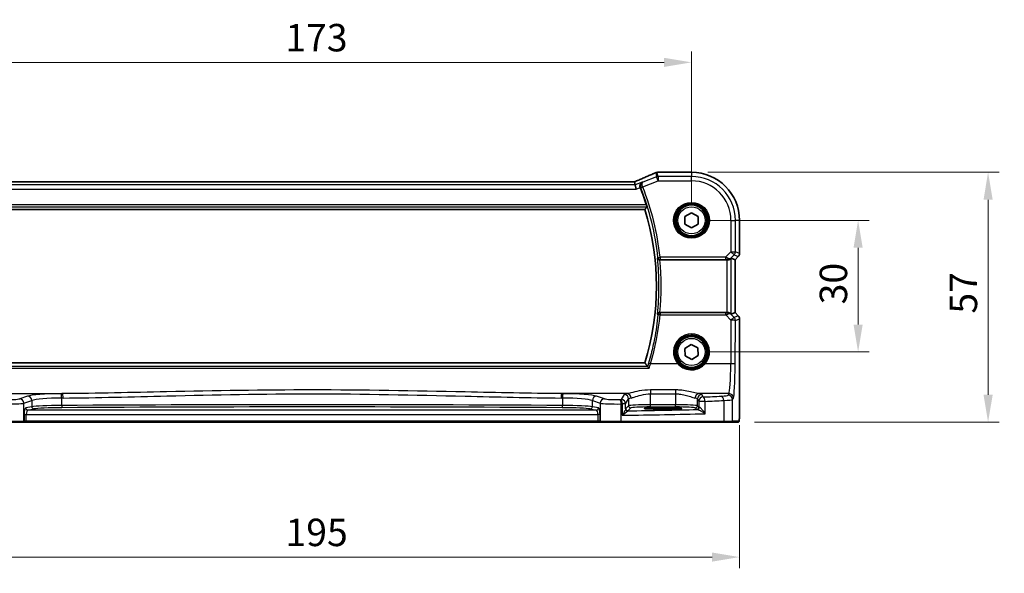
# Model space of a CAD drawing. Units: millimetres. Extents: x 0 to 4732, y 0 to 843.
# Drawn here: x 1413 to 1638, y 267 to 393 of the extents above; entities that cross this region are included whole.
import ezdxf

# ---------------------------------------------------------------- set-up
doc = ezdxf.new("R2010")
doc.units = ezdxf.units.MM
for name, color, linetype, lineweight in [('Dimension (ISO)', 7, 'Continuous', 18), ('Visible (ISO)', 7, 'Continuous', 35), ('Visible Narrow (ISO)', 7, 'Continuous', 25)]:
    doc.layers.add(name, color=color, linetype=linetype, lineweight=lineweight)
doc.styles.add('Note Text (TK)', font='txt')
doc.dimstyles.new('Default - Method 1b (TK)', dxfattribs={"dimscale": 2.5, "dimtxt": 2.5, "dimasz": 2.5, "dimexe": 1, "dimexo": 1.5, "dimgap": 1, "dimtad": 1, "dimtoh": 1, "dimrnd": 1e-08, "dimdsep": 46, "dimtxsty": 'Note Text (TK)', "dimcen": 0.09, "dimdle": 5, "dimclrd": 100, "dimclre": 100, "dimclrt": 7, "dimadec": 1, "dimazin": 1, "dimtfac": 1, "dimtmove": 0, "dimatfit": 3, "dimfxl": 1, "dimtolj": 1, "dimlwd": -1, "dimlwe": -1, "dimarcsym": 0})

# ---------------------------------------------------------------- blocks, each defined once
blk = doc.blocks.new('*D24')
at = {"layer": 'Defpoints', "color": 0}
for p in [(1566.56, 347.1), (1604.55, 347.1), (1566.56, 317.1)]:
    blk.add_point(p, dxfattribs=at)
at = {"layer": 'Dimension (ISO)', "color": 100}
for p, q in [((1570.31, 347.1), (1607.05, 347.1)), ((1604.55, 323.35), (1604.55, 340.85)), ((1570.31, 317.1), (1607.05, 317.1))]:
    blk.add_line(p, q, dxfattribs=at)
for points in [[(1603.51, 340.85), (1605.59, 340.85), (1604.55, 347.1)], [(1603.51, 323.35), (1605.59, 323.35), (1604.55, 317.1)]]:
    blk.add_solid(points, dxfattribs=at)
at = {"layer": 'Dimension (ISO)', "color": 7, "insert": (1598.92, 327.95), "char_height": 6.25, "attachment_point": 4, "rotation": 90, "style": 'Note Text (TK)'}
blk.add_mtext('\\A1;30', dxfattribs=at)
blk = doc.blocks.new('*D25')
at = {"layer": 'Defpoints', "color": 0}
for p in [(1566.56, 358.05), (1634.18, 358.05), (1577.18, 301.1)]:
    blk.add_point(p, dxfattribs=at)
at = {"layer": 'Dimension (ISO)', "color": 100}
for p, q in [((1570.31, 358.05), (1636.68, 358.05)), ((1634.18, 307.35), (1634.18, 351.8)), ((1580.93, 301.1), (1636.68, 301.1))]:
    blk.add_line(p, q, dxfattribs=at)
for points in [[(1633.14, 351.8), (1635.23, 351.8), (1634.18, 358.05)], [(1633.14, 307.35), (1635.23, 307.35), (1634.18, 301.1)]]:
    blk.add_solid(points, dxfattribs=at)
at = {"layer": 'Dimension (ISO)', "color": 7, "insert": (1628.56, 323.93), "char_height": 6.25, "attachment_point": 4, "rotation": 90, "style": 'Note Text (TK)'}
blk.add_mtext('\\A1; 57', dxfattribs=at)
blk = doc.blocks.new('*D26')
at = {"layer": 'Defpoints', "color": 0}
for p in [(1566.56, 383.1), (1393.56, 347.1), (1566.56, 347.1)]:
    blk.add_point(p, dxfattribs=at)
at = {"layer": 'Dimension (ISO)', "color": 100}
for p, q in [((1393.56, 350.85), (1393.56, 385.6)), ((1566.56, 350.85), (1566.56, 385.6)), ((1399.81, 383.1), (1560.31, 383.1))]:
    blk.add_line(p, q, dxfattribs=at)
for points in [[(1399.81, 384.14), (1399.81, 382.06), (1393.56, 383.1)], [(1560.31, 384.14), (1560.31, 382.06), (1566.56, 383.1)]]:
    blk.add_solid(points, dxfattribs=at)
at = {"layer": 'Dimension (ISO)', "color": 7, "insert": (1473.96, 388.73), "char_height": 6.25, "attachment_point": 4, "style": 'Note Text (TK)'}
blk.add_mtext('\\A1;173', dxfattribs=at)
blk = doc.blocks.new('*D27')
at = {"layer": 'Defpoints', "color": 0}
for p in [(1382.62, 304.18), (1577.51, 304.18), (1382.62, 270.36)]:
    blk.add_point(p, dxfattribs=at)
at = {"layer": 'Dimension (ISO)', "color": 100}
for p, q in [((1382.62, 300.43), (1382.62, 267.86)), ((1577.51, 300.43), (1577.51, 267.86)), ((1571.26, 270.36), (1388.87, 270.36))]:
    blk.add_line(p, q, dxfattribs=at)
for points in [[(1388.87, 271.4), (1388.87, 269.31), (1382.62, 270.36)], [(1571.26, 271.4), (1571.26, 269.31), (1577.51, 270.36)]]:
    blk.add_solid(points, dxfattribs=at)
at = {"layer": 'Dimension (ISO)', "color": 7, "insert": (1472.09, 275.98), "char_height": 6.25, "attachment_point": 4, "style": 'Note Text (TK)'}
blk.add_mtext('\\A1; 195', dxfattribs=at)

msp = doc.modelspace()

# ---------------------------------------------------------------- linework, layer by layer
at = {"layer": 'Visible (ISO)'}
for p, q in [((1566.5644, 358.047), (1558.9182, 358.047)), ((1553.3906, 355.8898), (1406.7382, 355.8898)), ((1553.7416, 355.1809), (1553.6052, 355.889)), ((1553.7416, 355.1809), (1553.9339, 354.1823)), ((1404.1687, 349.6008), (1555.9602, 349.6008)), ((1565.0633, 347.965), (1566.5623, 348.8329)), ((1565.0655, 346.2329), (1565.0633, 347.965)), ((1566.5623, 348.8329), (1568.0633, 347.9687)), ((1568.0633, 347.9687), (1568.0655, 346.2367)), ((1566.5666, 345.3688), (1565.0655, 346.2329)), ((1568.0655, 346.2367), (1566.5666, 345.3688)), ((1577.5106, 339.5373), (1577.5106, 347.1008)), ((1559.34, 338.1008), (1574.6459, 338.1008)), ((1575.6445, 338.4818), (1576.5093, 338.1237)), ((1576.5106, 338.1231), (1576.5093, 338.1237)), ((1577.2178, 338.8302), (1576.5106, 338.1231)), ((1576.5106, 338.1231), (1576.5106, 326.0785)), ((1574.6459, 326.1008), (1559.34, 326.1008)), ((1575.6445, 325.7198), (1576.5093, 326.078)), ((1576.5106, 326.0785), (1576.5093, 326.078)), ((1576.5106, 326.0785), (1577.2178, 325.3714)), ((1577.5106, 324.6643), (1577.5106, 304.1759)), ((1565.0363, 317.9163), (1566.5066, 318.8319)), ((1566.5066, 318.8319), (1568.0347, 318.0165)), ((1565.0942, 316.1852), (1565.0363, 317.9163)), ((1568.0347, 318.0165), (1568.0925, 316.2854)), ((1555.9602, 314.6008), (1404.1687, 314.6008)), ((1566.6223, 315.3697), (1565.0942, 316.1852)), ((1568.0925, 316.2854), (1566.6223, 315.3697)), ((1561.0644, 304.4177), (1559.0644, 304.4177)), ((1559.0644, 304.0758), (1561.0644, 304.0758)), ((1414.1773, 301.1008), (1409.6554, 301.1008)), ((1414.1773, 301.1008), (1414.2219, 301.1008)), ((1414.2219, 301.1008), (1414.8981, 301.1008)), ((1414.8981, 301.1008), (1545.2308, 301.1008)), ((1545.2308, 301.1008), (1545.9069, 301.1008)), ((1545.9069, 301.1008), (1545.9515, 301.1008)), ((1550.4734, 301.1008), (1545.9515, 301.1008)), ((1573.8012, 301.1008), (1550.4734, 301.1008)), ((1575.6993, 301.1008), (1573.8012, 301.1008)), ((1575.6993, 301.1008), (1577.1835, 301.1008))]:
    msp.add_line(p, q, dxfattribs=at)
for centre in [(1566.5644, 347.1008), (1566.5644, 317.1008)]:
    msp.add_circle(centre, 3.5, dxfattribs=at)
for centre, radius, start, end in [((1558.7686, 357.0409), 1, 92.340779, 113.942462), ((1558.9182, 357.047), 1, 90, 92.384809), ((1566.5644, 347.1008), 10.9462, 0, 90), ((1498.4644, 332.1008), 60.7124, 17.810987, 21.665354), ((1498.4644, 332.1008), 60.1, 343.071304, 16.928696), ((1576.5106, 339.5373), 1, 315, 0), ((1576.5106, 324.6643), 1, 0, 45)]:
    msp.add_arc(centre, radius, start, end, dxfattribs=at)
for centre, major_axis, ratio, start_param, end_param in [((1545.8898, 358.8834), (20.7906, 0.005), 0.0517631, 5.37791988, 5.38705445), ((1553.3906, 355.9863), (-1.8937, 0), 0.0509493, 1.57079172, 1.68222644), ((1552.9868, 355.7613), (-2.0268, -0.8111), 0.05048802, 1.85490618, 1.95978495), ((1574.6459, 338.0133), (1, 0), 0.08748866, 1.4366482, 1.57079633), ((1574.6459, 337.4793), (0.9993, 1.0021), 0.03700701, 0.01526811, 0.54654149), ((1574.6459, 326.1883), (-1, 0), 0.08748866, 1.57079633, 1.70494446), ((1574.6459, 326.7223), (0.9993, -1.0021), 0.03700701, 5.73664382, 6.2679172), ((1559.0644, 304.2468), (3.2624, 0), 0.05240787, 1.57079633, 4.71238898), ((1561.0644, 304.2468), (-3.2624, 0), 0.05240787, 1.57079633, 4.71238898)]:
    msp.add_ellipse(centre, major_axis=major_axis, ratio=ratio, start_param=start_param, end_param=end_param, dxfattribs=at)
for points, knots in [([(1558.3627, 357.9548), (1558.083, 357.8306), (1557.7976, 357.7045), (1557.2164, 357.449), (1556.9205, 357.3196), (1556.3191, 357.0577), (1556.0136, 356.9253), (1555.3935, 356.6577), (1555.0791, 356.5226), (1554.4421, 356.25), (1554.1195, 356.1126), (1553.7934, 355.9742)], [1.048568826, 1.048568826, 1.048568826, 1.048568826, 1.099465126, 1.099465126, 1.150361426, 1.150361426, 1.201257727, 1.201257727, 1.252154027, 1.252154027, 1.303050328, 1.303050328, 1.303050328, 1.303050328]), ([(1554.8721, 354.5576), (1554.84, 354.6504), (1554.821, 354.7457), (1554.8063, 354.9499), (1554.8151, 355.0553), (1554.8642, 355.2813), (1554.9136, 355.3954), (1555.0237, 355.5665), (1555.0796, 355.6312), (1555.2041, 355.7421), (1555.2736, 355.7881), (1555.3485, 355.8235), (1555.3497, 355.8241), (1555.351, 355.8247)], [0, 0, 0, 0, 0.029467908, 0.029467908, 0.063769036, 0.063769036, 0.109009469, 0.109009469, 0.143705347, 0.143705347, 0.179524904, 0.179524904, 0.180125522, 0.180125522, 0.180125522, 0.180125522]), ([(1556.2669, 350.6714), (1556.2855, 350.6135), (1556.3043, 350.5518), (1556.3383, 350.4317), (1556.3532, 350.3738), (1556.3741, 350.2821), (1556.3816, 350.2421), (1556.387, 350.192), (1556.3862, 350.1782), (1556.3828, 350.1733)], [0.23418427, 0.23418427, 0.23418427, 0.23418427, 0.2522517329, 0.2522517329, 0.2717188647, 0.2717188647, 0.2906662618, 0.2906662618, 0.3065736954, 0.3065736954, 0.3065736954, 0.3065736954]), ([(1558.7978, 338.5064), (1558.798, 338.5054), (1558.7982, 338.5045), (1558.8093, 338.4515), (1558.8301, 338.4001), (1558.8894, 338.3063), (1558.9273, 338.263), (1559.0171, 338.1908), (1559.0677, 338.1607), (1559.1708, 338.1211), (1559.2201, 338.1089), (1559.2909, 338.1017), (1559.3099, 338.1008), (1559.329, 338.1008)], [-0.0872490092, -0.0872490092, -0.0872490092, -0.0872490092, -0.0868232905, -0.0868232905, -0.0635791155, -0.0635791155, -0.0415361557, -0.0415361557, -0.021512678, -0.021512678, -0.0057409825, -0.0057409825, 0, 0, 0, 0]), ([(1574.7797, 338.1), (1574.8228, 338.0995), (1574.8651, 338.1016), (1575.0139, 338.1172), (1575.1212, 338.1459), (1575.3077, 338.2264), (1575.387, 338.2777), (1575.4589, 338.336), (1575.4698, 338.3453), (1575.4804, 338.3546)], [0.7831655842, 0.7831655842, 0.7831655842, 0.7831655842, 0.7957694984, 0.7957694984, 0.8296099292, 0.8296099292, 0.86345036, 0.86345036, 0.8696971895, 0.8696971895, 0.8696971895, 0.8696971895]), ([(1559.329, 326.1008), (1559.2793, 326.1009), (1559.2306, 326.0943), (1559.1291, 326.0675), (1559.0787, 326.0454), (1558.9749, 325.9825), (1558.9263, 325.938), (1558.8427, 325.8308), (1558.8124, 325.7649), (1558.7982, 325.6971), (1558.798, 325.6962), (1558.7978, 325.6952)], [-0.0876618833, -0.0876618833, -0.0876618833, -0.0876618833, -0.072576148, -0.072576148, -0.0544431089, -0.0544431089, -0.0300891254, -0.0300891254, 0, 0, 0.0004293568, 0.0004293568, 0.0004293568, 0.0004293568]), ([(1574.7797, 326.1016), (1574.8083, 326.1019), (1574.8369, 326.1011), (1574.9759, 326.0919), (1575.0815, 326.0667), (1575.2833, 325.9908), (1575.3942, 325.9208), (1575.4712, 325.855), (1575.4758, 325.851), (1575.4804, 325.847)], [0.4777993075, 0.4777993075, 0.4777993075, 0.4777993075, 0.486046823, 0.486046823, 0.5183987583, 0.5183987583, 0.5606673221, 0.5606673221, 0.5633906667, 0.5633906667, 0.5633906667, 0.5633906667]), ([(1556.92, 313.4058), (1556.9192, 313.4067), (1556.9184, 313.4077), (1556.8711, 313.4679), (1556.8243, 313.5248), (1556.7374, 313.626), (1556.6968, 313.671), (1556.6311, 313.7384), (1556.6048, 313.763), (1556.5754, 313.7852), (1556.5675, 313.7902), (1556.5613, 313.7927)], [-0.0003855036, -0.0003855036, -0.0003855036, -0.0003855036, 0, 0, 0.0229700669, 0.0229700669, 0.0451008759, 0.0451008759, 0.0639957394, 0.0639957394, 0.0729291534, 0.0729291534, 0.0729291534, 0.0729291534]), ([(1577.5106, 304.1759), (1577.5106, 303.7409), (1577.5092, 303.2973), (1577.4985, 302.6305), (1577.4928, 302.3882), (1577.48, 302.0236), (1577.474, 301.8848), (1577.4603, 301.6416), (1577.4525, 301.5365), (1577.435, 301.3708), (1577.4264, 301.3118), (1577.4026, 301.2398), (1577.3924, 301.2166), (1577.3613, 301.1774), (1577.3484, 301.1635), (1577.3197, 301.1405), (1577.3083, 301.1324), (1577.2874, 301.1213), (1577.2798, 301.1178), (1577.2675, 301.1132), (1577.2633, 301.1118), (1577.2549, 301.1093), (1577.2507, 301.1082), (1577.2436, 301.1066), (1577.2407, 301.106), (1577.2229, 301.1026), (1577.2061, 301.1008), (1577.1898, 301.1008)], [0, 0, 0, 0, 0.13050405, 0.13050405, 0.207660035, 0.207660035, 0.259901362, 0.259901362, 0.312316257, 0.312316257, 0.364623156, 0.364623156, 0.390623522, 0.390623522, 0.403660071, 0.403660071, 0.41021753, 0.41021753, 0.413472392, 0.413472392, 0.41509535, 0.41509535, 0.416723133, 0.416723133, 0.418371256, 0.418371256, 0.430933542, 0.430933542, 0.430933542, 0.430933542])]:
    msp.add_open_spline(points, degree=3, knots=knots, dxfattribs=at)
for points, degree in [([(1553.6052, 355.889), (1553.605, 355.89), (1553.6037, 355.8904), (1553.6012, 355.8904)], 3), ([(1554.8721, 354.5576), (1554.877, 354.5433), (1554.8823, 354.529), (1554.8879, 354.5149)], 3), ([(1555.9602, 349.6008), (1556.1715, 349.886), (1556.3828, 350.1733)], 2), ([(1559.34, 338.1008), (1559.3364, 338.1008), (1559.3327, 338.1008), (1559.329, 338.1008)], 3), ([(1559.329, 326.1008), (1559.3327, 326.1008), (1559.3364, 326.1008), (1559.34, 326.1008)], 3), ([(1556.5512, 313.799), (1556.2557, 314.202), (1555.9602, 314.6008)], 2), ([(1556.5512, 313.799), (1556.5528, 313.7969), (1556.5561, 313.7947), (1556.5613, 313.7927)], 3), ([(1577.1835, 301.1008), (1577.1845, 301.1008), (1577.1854, 301.1008), (1577.186, 301.1008)], 3)]:
    msp.add_open_spline(points, degree=degree, dxfattribs=at)
at = {"layer": 'Visible Narrow (ISO)'}
for p, q in [((1558.5782, 357.0309), (1555.5019, 355.8004)), ((1558.3977, 357.9681), (1558.5782, 357.0309)), ((1558.949, 356.1037), (1558.5782, 357.0309)), ((1558.949, 357.1023), (1558.7686, 358.0395)), ((1558.9182, 358.0457), (1558.9182, 358.047)), ((1558.9182, 358.0457), (1566.5644, 358.0457)), ((1558.949, 357.1023), (1558.949, 356.1037)), ((1566.5644, 357.1023), (1558.949, 357.1023)), ((1566.5644, 358.047), (1566.5644, 358.0457)), ((1566.5644, 358.0457), (1566.5644, 357.1023)), ((1566.5644, 356.1037), (1566.5644, 357.1023)), ((1553.7416, 355.1809), (1406.3873, 355.1809)), ((1406.7382, 355.8884), (1553.3906, 355.8884)), ((1553.3906, 355.8884), (1553.3906, 355.8898)), ((1555.351, 355.8247), (1553.7416, 355.1809)), ((1555.4478, 354.7032), (1554.9771, 354.5406)), ((1555.4556, 354.6823), (1554.9925, 354.4988)), ((1555.4478, 354.7032), (1558.949, 356.1037)), ((1558.949, 356.1037), (1566.5644, 356.1037)), ((1406.195, 354.1823), (1553.9339, 354.1823)), ((1553.9339, 354.1823), (1554.8721, 354.5576)), ((1556.2669, 350.6714), (1403.8619, 350.6714)), ((1403.7461, 350.1733), (1556.3828, 350.1733)), ((1575.5673, 347.1008), (1575.5673, 339.9281)), ((1575.5673, 347.1008), (1576.5659, 347.1008)), ((1576.5659, 339.9281), (1576.5659, 347.1008)), ((1577.5093, 347.1008), (1576.5659, 347.1008)), ((1577.5106, 347.1008), (1577.5093, 347.1008)), ((1577.5093, 347.1008), (1577.5093, 339.5373)), ((1575.5673, 339.9281), (1574.3295, 338.6902)), ((1575.4938, 338.4422), (1576.2734, 339.2219)), ((1576.2734, 339.2219), (1575.5673, 339.9281)), ((1575.5673, 339.9281), (1576.5659, 339.9281)), ((1576.2734, 339.2219), (1577.2168, 338.8312)), ((1577.5093, 339.5373), (1576.5659, 339.9281)), ((1577.5106, 339.5373), (1577.5093, 339.5373)), ((1558.9159, 338.6367), (1559.4111, 338.6902)), ((1574.3295, 338.6902), (1559.4111, 338.6902)), ((1559.4111, 338.6902), (1559.4111, 338.1921)), ((1559.4111, 338.1921), (1574.3295, 338.1921)), ((1574.3295, 338.6902), (1574.3295, 338.1921)), ((1574.6459, 338.1008), (1574.6459, 326.1008)), ((1574.792, 338.1808), (1574.7797, 338.1)), ((1575.4804, 338.3546), (1575.4938, 338.4422)), ((1575.6445, 325.7198), (1575.6445, 338.4818)), ((1577.2168, 338.8312), (1576.5093, 338.1237)), ((1576.5093, 338.1237), (1576.5093, 326.078)), ((1577.2168, 338.8312), (1577.2178, 338.8302)), ((1559.415, 326.0051), (1559.415, 325.5506)), ((1574.3736, 326.0051), (1559.415, 326.0051)), ((1559.415, 325.5506), (1574.3736, 325.5506)), ((1574.3736, 325.5506), (1574.3736, 326.0051)), ((1574.3736, 325.5506), (1575.5591, 324.3573)), ((1574.7797, 326.1016), (1574.7929, 326.0148)), ((1575.495, 325.7516), (1575.4804, 325.847)), ((1576.2653, 324.9763), (1575.495, 325.7516)), ((1576.5093, 326.078), (1577.2168, 325.3705)), ((1575.5591, 324.3573), (1575.5136, 314.4199)), ((1577.2168, 325.3705), (1576.2653, 324.9763)), ((1576.5122, 314.3328), (1576.5577, 324.2702)), ((1576.5577, 324.2702), (1577.5093, 324.6643)), ((1577.2178, 325.3714), (1577.2168, 325.3705)), ((1577.5093, 324.6643), (1577.5106, 324.6643)), ((1577.5093, 324.6643), (1577.5093, 304.1759)), ((1563.4437, 314.4199), (1557.2415, 314.4199)), ((1575.5136, 314.4199), (1569.6852, 314.4199)), ((1403.2089, 313.4058), (1556.92, 313.4058)), ((1556.5613, 313.7927), (1403.5676, 313.7927)), ((1408.2349, 307.6021), (1423.1819, 307.6021)), ((1551.894, 307.6021), (1536.947, 307.6021)), ((1562.9154, 308.4529), (1557.228, 308.4529)), ((1557.228, 308.4529), (1557.228, 307.5701)), ((1557.228, 307.5701), (1562.9154, 307.5701)), ((1557.228, 305.0753), (1557.228, 307.5701)), ((1562.9154, 308.4529), (1562.9154, 307.5701)), ((1562.9154, 307.5701), (1562.9154, 305.0753)), ((1575.1086, 307.6021), (1568.2494, 307.6021)), ((1575.1086, 307.6021), (1574.9004, 307.2545)), ((1415.1992, 307.0205), (1413.4046, 306.4345)), ((1414.3705, 305.4383), (1416.1651, 306.0243)), ((1414.3705, 301.3008), (1414.3705, 305.4383)), ((1416.1651, 306.0243), (1416.1651, 304.6147)), ((1422.9755, 304.9034), (1422.9755, 306.6027)), ((1537.1534, 306.6027), (1537.1534, 304.9034)), ((1543.9637, 306.0243), (1545.7583, 305.4383)), ((1543.9637, 304.6147), (1543.9637, 306.0243)), ((1546.7243, 306.4345), (1544.9297, 307.0205)), ((1545.7583, 305.4383), (1545.7583, 301.3008)), ((1551.2362, 307.3893), (1550.555, 306.252)), ((1551.5536, 305.2558), (1552.2349, 306.3931)), ((1552.2349, 306.3931), (1552.2349, 304.8518)), ((1567.9086, 306.3931), (1568.2351, 305.848)), ((1567.9086, 304.8518), (1567.9086, 306.3931)), ((1569.6832, 305.848), (1568.2351, 305.848)), ((1568.2351, 305.848), (1568.2351, 304.5253)), ((1569.2337, 306.8442), (1568.9072, 307.3893)), ((1569.6832, 303.0274), (1569.6832, 305.848)), ((1573.901, 306.0446), (1573.901, 301.3008)), ((1575.899, 306.2583), (1576.1072, 306.606)), ((1575.899, 301.3008), (1575.899, 306.2583)), ((1416.1651, 304.6147), (1414.796, 304.3469)), ((1415.279, 303.8476), (1416.6481, 304.1154)), ((1544.8499, 303.8476), (1415.279, 303.8476)), ((1543.4808, 304.1154), (1544.8499, 303.8476)), ((1545.3328, 304.3469), (1543.9637, 304.6147)), ((1550.5182, 301.3008), (1550.5182, 305.2505)), ((1550.7821, 305.2558), (1550.7821, 302.6726)), ((1551.5536, 305.2558), (1550.7821, 305.2558)), ((1551.5536, 304.1277), (1551.5536, 305.2558)), ((1552.2349, 304.8518), (1551.5729, 304.1899)), ((1552.0722, 303.6906), (1552.7342, 304.3525)), ((1557.228, 304.576), (1557.228, 305.0753)), ((1562.9154, 305.0753), (1557.228, 305.0753)), ((1557.228, 304.576), (1562.9154, 304.576)), ((1559.0644, 304.0758), (1559.0644, 304.4177)), ((1561.0644, 304.0758), (1561.0644, 304.4177)), ((1562.9154, 304.576), (1562.9154, 305.0753)), ((1567.4093, 304.3525), (1567.7357, 304.026)), ((1568.2351, 304.5253), (1567.9086, 304.8518)), ((1577.5106, 304.1759), (1577.5093, 304.1759)), ((1409.6106, 301.3008), (1414.3705, 301.3008)), ((1414.4151, 301.3008), (1414.3705, 301.3008)), ((1414.4151, 302.849), (1414.4151, 301.3008)), ((1414.4151, 302.849), (1414.8981, 302.849)), ((1414.8981, 301.3008), (1414.4151, 301.3008)), ((1414.8981, 301.3008), (1414.8981, 302.849)), ((1414.8981, 302.849), (1545.2308, 302.849)), ((1414.8981, 301.3008), (1414.8981, 301.1008)), ((1545.2308, 301.3008), (1414.8981, 301.3008)), ((1545.2308, 302.849), (1545.2308, 301.3008)), ((1545.7137, 302.849), (1545.2308, 302.849)), ((1545.2308, 301.3008), (1545.2308, 301.1008)), ((1545.7137, 301.3008), (1545.2308, 301.3008)), ((1545.7137, 301.3008), (1545.7137, 302.849)), ((1545.7583, 301.3008), (1545.7137, 301.3008)), ((1545.7583, 301.3008), (1550.5182, 301.3008)), ((1550.5182, 301.3008), (1573.901, 301.3008)), ((1573.901, 301.3008), (1575.899, 301.3008)), ((1577.3832, 301.3008), (1575.899, 301.3008))]:
    msp.add_line(p, q, dxfattribs=at)
for centre, radius in [((1566.5644, 347.1008), 4.0898), ((1566.5644, 347.1008), 3.8899), ((1566.5644, 347.1008), 3.7567), ((1566.5644, 347.1008), 3.5569), ((1566.5644, 347.1008), 3.1), ((1566.5644, 317.1008), 3.7567), ((1566.5644, 317.1008), 3.5569), ((1566.5644, 317.1008), 3.1)]:
    msp.add_circle(centre, radius, dxfattribs=at)
for centre, radius, start, end in [((1566.5644, 347.1008), 10.9448, 0, 90), ((1566.5644, 347.1008), 10.0015, 0, 90), ((1498.4644, 332.1008), 61.3018, 6.170707, 21.614849), ((1566.5644, 347.1008), 9.0029, 0, 90), ((1498.4644, 332.1008), 60.8037, 6.170707, 21.614849), ((1498.4644, 332.1008), 60.6725, 353.939628, 6.060372), ((1498.4644, 332.1008), 61.1706, 354.371015, 5.628985)]:
    msp.add_arc(centre, radius, start, end, dxfattribs=at)
for centre, major_axis, ratio, start_param, end_param in [((1545.4822, 353.7365), (20.996, 8.4215), 0.04864093, 5.10081417, 5.35529568), ((1558.7686, 357.0409), (-0.4058, 0.914), 0.58047237, 6.21886829, 6.28318531), ((1558.7686, 357.0409), (0.982, 0.1891), 0.99857882, 1.38080706, 1.76078559), ((1558.949, 356.1037), (-0.982, -0.1891), 0.99857882, 4.52239971, 4.90237825), ((1558.7686, 357.0409), (-0.0408, 0.9992), 0.61470301, 6.21678422, 6.28318531), ((1545.8531, 358.9073), (21, 0), 0.05240778, 5.37480314, 5.3838706), ((1558.9182, 357.047), (-0.0416, 0.9991), 0.62181619, 6.2163091, 6.28318531), ((1553.3906, 355.9933), (2, 0), 0.05240778, 4.71238898, 4.81988813), ((1553.0197, 355.7671), (1.9996, 0.802), 0.04864093, 4.98627344, 5.10081417), ((1554.1841, 355.0536), (-0.3907, 0.9205), 0.36965282, 6.22682999, 6.28318531), ((1575.5673, 339.9281), (0.3827, 0.9239), 0.99839497, 4.3202575, 5.10452046), ((1576.5106, 339.5373), (-0.3827, -0.9239), 0.99839497, 1.17866484, 1.96292781), ((1559.4111, 338.6902), (0.3721, -0.334), 0.99315948, 3.98425124, 5.44052672), ((1574.2857, 338.6465), (1.0614, -0.3524), 0.0494607, 0.81167584, 1.54599516), ((1574.2857, 338.1484), (0.7085, 0.0027), 0.06162707, 0.77445607, 1.50877539), ((1574.7876, 339.1484), (0.904, -0.4362), 0.95591855, 5.14893757, 5.9330547), ((1574.792, 338.6789), (-0.0295, -0.4991), 0.55941635, 0.10534267, 1.1096046), ((1574.7876, 339.1484), (-0.729, 0.6851), 0.46466527, 2.29067117, 3.0747883), ((1498.4644, 331.6755), (0, -61.2593), 0.99997071, 1.28525112, 1.47064614), ((1559.415, 325.507), (-0.3721, -0.334), 0.99315987, 3.98428307, 5.44049489), ((1559.415, 325.507), (-0.4975, 0.05), 0.08672234, 4.72110292, 6.19558798), ((1574.2863, 326.0494), (0.7089, -0.0055), 0.06194438, 4.83627361, 5.50902575), ((1574.2863, 325.5513), (1.0624, 0.3494), 0.02501308, 4.78638575, 5.45913789), ((1574.7888, 325.0455), (-0.9046, -0.4343), 0.95837897, 3.49289511, 4.27701224), ((1574.7929, 325.5167), (-0.0278, 0.4992), 0.53585557, 5.21244456, 6.17977387), ((1574.7888, 325.0455), (0.7308, 0.6831), 0.49764186, 0.06760764, 0.85172477), ((1575.5591, 324.2702), (0.7094, 0.7048), 0.06194553, 0.05246072, 1.50933), ((1575.5591, 324.2702), (1, -0.0046), 0.08715483, 0.05256006, 1.57119594), ((1575.5591, 324.2702), (-0.3827, 0.9239), 0.99839497, 4.3202575, 5.10452046), ((1576.5106, 324.6643), (0.3827, -0.9239), 0.99839497, 1.17866484, 1.96292781), ((1566.5644, 317.1057), (0, 4.1173), 0.99999533, 4.00177149, 8.56459912), ((1557.2415, 314.3764), (-0.4798, 0.1408), 0.08365206, 4.73694087, 6.19561112), ((1563.4437, 314.4025), (0.1516, 0.1305), 0.06616765, 0.03498328, 1.51391395), ((1569.6852, 314.4025), (-0.1516, 0.1305), 0.06616765, 4.76927136, 6.24820203), ((1575.0698, 315.0736), (0, -7.5), 0.05939548, 0.08726646, 1.48352986), ((1575.5136, 314.3328), (1, -0.0046), 0.08715483, 0.05256006, 1.57119594), ((1576.0684, 315.0736), (0, 8.5), 0.05240778, 3.22885912, 4.62512252), ((1423.8925, 306.8167), (-9, 0), 0.08748866, 4.82727349, 6.02138592), ((1480.0644, 264.2282), (-499.0196, 0), 0.08748866, 4.82662589, 4.82727349), ((1422.8608, 306.6027), (-0.0101, 0.9999), 0.1146262, 4.71123177, 6.19533834), ((1423.1819, 306.606), (-0.01, 0.9999), 0.11398294, 4.7112448, 6.1953449), ((1536.947, 306.606), (0.01, 0.9999), 0.11398294, 0.08784041, 1.5719405), ((1480.0644, 264.2282), (-499.0196, 0), 0.08748866, 4.59750447, 4.59815207), ((1537.268, 306.6027), (0.0101, 0.9999), 0.1146262, 0.08784697, 1.57195354), ((1536.2363, 306.8167), (-9, 0), 0.08748866, 3.40339204, 4.59750447), ((1557.228, 307.3618), (-6, 0), 0.08748866, 5.80755017, 6.23082543), ((1551.894, 306.606), (-0.1675, 0.9859), 0.88632526, 4.56296346, 6.09384029), ((1568.2494, 306.606), (0.1675, 0.9859), 0.88632526, 0.18934501, 1.72022185), ((1562.9154, 307.3618), (-6, 0), 0.08748866, 3.19395253, 3.61722779), ((1575.1086, 306.606), (-0.8579, 0.5139), 0.9948398, 3.68357743, 5.24981236), ((1410.5068, 305.5063), (4, 0), 0.0656165, 4.4864183, 6.02138592), ((1410.5068, 306.5025), (-3, 0), 0.08748866, 1.34482565, 2.87979327), ((1413.4046, 305.4383), (-0.3104, 0.9506), 0.9624951, 4.40789574, 5.95613258), ((1415.1992, 306.0243), (-0.3104, 0.9506), 0.9624951, 4.40789574, 5.95613258), ((1423.8925, 305.8205), (8, 0), 0.09842475, 1.68568084, 2.87979327), ((1480.0644, 263.232), (498.0196, 0), 0.08766434, 1.68503324, 1.68568084), ((1480.0644, 263.232), (498.0196, 0), 0.08766434, 1.45591182, 1.45655942), ((1536.2363, 305.8205), (8, 0), 0.09842475, 0.26179939, 1.45591182), ((1544.9297, 306.0243), (0.3104, 0.9506), 0.9624951, 0.32705272, 1.87528957), ((1546.7243, 305.4383), (0.3104, 0.9506), 0.9624951, 0.32705272, 1.87528957), ((1549.622, 305.5063), (4, 0), 0.0656165, 3.40339204, 4.93835966), ((1549.622, 306.5025), (-3, 0), 0.08748866, 0.26179939, 1.79676701), ((1531.4738, 313.4089), (-84, 0), 0.08748866, 1.79676701, 1.79995354), ((1550.2942, 305.2505), (-0.0201, 0.9998), 0.22400944, 4.70788342, 6.19363729), ((1550.555, 305.2558), (-0.8579, 0.5139), 0.9948398, 3.68357743, 5.24981236), ((1550.555, 305.2558), (-0.0204, 0.9998), 0.227112, 4.70775431, 6.19357106), ((1551.2362, 306.3931), (-0.8579, 0.5139), 0.9948398, 3.68357743, 5.24981236), ((1557.228, 306.3656), (5, 0), 0.1049864, 2.66595752, 3.08923278), ((1562.9154, 306.3656), (5, 0), 0.1049864, 0.05235988, 0.47563514), ((1568.9072, 306.3931), (0.8579, 0.5139), 0.9948398, 1.03337295, 2.59960788), ((1569.2337, 305.848), (-0.8579, -0.5139), 0.9948398, 4.1749656, 5.74120053), ((1531.4738, 313.4089), (-84, 0), 0.08748866, 2.03702722, 2.09340721), ((1569.2337, 305.848), (-0.044, 0.999), 0.44917542, 4.69261562, 6.18547957), ((1531.4738, 312.4127), (85, 0), 0.08645939, 5.17861987, 5.23499986), ((1571.9045, 307.2682), (-3, 0), 0.08748866, 2.09340721, 3.08923278), ((1573.4019, 306.0446), (-0.0503, 0.9987), 0.49866896, 4.68726313, 6.18246538), ((1571.9045, 306.272), (4, 0), 0.0656165, 5.23499986, 6.23082543), ((1574.9004, 306.2583), (-0.8579, 0.5139), 0.9948398, 3.68357743, 5.24981236), ((1414.8171, 302.849), (0, -1.5), 0.26794919, 3.19395253, 4.71238898), ((1415.279, 304.3469), (0.096, -0.4907), 0.96469056, 4.52589906, 6.08314943), ((1415.3, 302.849), (0, 1), 0.40192379, 0.05235988, 1.57079633), ((1423.8925, 304.513), (-8, 0), 0.04913229, 4.82727349, 6.02138592), ((1416.6481, 304.6147), (0.096, -0.4907), 0.96469056, 4.52589906, 6.08314943), ((1423.8925, 304.0136), (7.5, 0), 0.05240778, 1.68568084, 2.87979327), ((1480.0644, 279.0014), (-498.0196, 0), 0.05235516, 4.59750447, 4.82727349), ((1423.0328, 304.9034), (0.003, -0.5), 0.11462989, 4.71169576, 6.23047768), ((1480.0644, 278.5021), (497.5196, 0), 0.05240778, 1.45591182, 1.68568084), ((1537.0961, 304.9034), (-0.003, -0.5), 0.11462989, 0.05270763, 1.57148955), ((1536.2363, 304.0136), (7.5, 0), 0.05240778, 0.26179939, 1.45591182), ((1536.2363, 304.513), (-8, 0), 0.04913229, 3.40339204, 4.59750447), ((1543.4808, 304.6147), (-0.096, -0.4907), 0.96469056, 0.20003588, 1.75728625), ((1544.8499, 304.3469), (-0.096, -0.4907), 0.96469056, 0.20003588, 1.75728625), ((1544.8288, 302.849), (0, -1), 0.40192379, 1.57079633, 3.08923278), ((1545.3118, 302.849), (0, 1.5), 0.26794919, 4.71238898, 6.23082543), ((1531.4738, 312.4127), (85, 0), 0.08645939, 4.93835966, 4.94154619), ((1552.0529, 304.1277), (-0.492, 0.0891), 0.95935891, 0.18654441, 1.68478983), ((1552.0722, 304.1899), (-0.3536, 0.3536), 0.99726469, 0.78676769, 2.35482496), ((1531.4738, 307.9584), (-84, 0), 0.05240778, 1.81854255, 2.01960237), ((1557.228, 304.8395), (-5, 0), 0.047167, 4.71238898, 6.23082543), ((1552.7342, 304.8518), (-0.3536, 0.3536), 0.99726469, 0.78676769, 2.35482496), ((1557.228, 304.3401), (4.5, 0), 0.05240778, 1.57079633, 3.08923278), ((1562.9154, 304.8395), (-5, 0), 0.047167, 3.19395253, 4.71238898), ((1562.9154, 304.3401), (4.5, 0), 0.05240778, 0.05235988, 1.57079633), ((1567.4093, 304.8518), (0.3536, 0.3536), 0.99726469, 3.92836034, 5.49641762), ((1567.7357, 304.5253), (0.3536, 0.3536), 0.99726469, 3.92836034, 5.49641762), ((1569.2337, 304.0301), (1.5, 0), 0.05240778, 3.19395253, 3.64608167), ((1567.9206, 304.4914), (-0.0472, -0.4978), 0.87450171, 0.10811469, 1.65361121), ((1569.2337, 304.5294), (-1, 0), 0.07861167, 0.05235988, 0.50448901), ((1414.1773, 301.3008), (0, -0.2), 0.96592583, 0, 1.57079633), ((1414.2219, 301.3008), (0, -0.2), 0.96592583, 0, 1.57079633), ((1545.9069, 301.3008), (0, -0.2), 0.96592583, 4.71238898, 6.28318531), ((1545.9515, 301.3008), (0, -0.2), 0.96592583, 4.71238898, 6.28318531), ((1550.4734, 301.3008), (0, -0.2), 0.22405247, 0, 1.57079633), ((1531.4738, 306.9598), (85, 0), 0.05179122, 4.94154619, 5.17861987), ((1573.8012, 301.3008), (0, -0.2), 0.49914422, 0, 1.57079633), ((1575.6993, 301.3008), (0, -0.2), 0.99862953, 0, 1.57079633), ((1577.1835, 301.3008), (0, -0.2), 0.99862953, 0, 1.57079633)]:
    msp.add_ellipse(centre, major_axis=major_axis, ratio=ratio, start_param=start_param, end_param=end_param, dxfattribs=at)
for points, knots in [([(1555.5019, 355.8004), (1555.4667, 355.7851), (1555.4323, 355.7675), (1555.2763, 355.6749), (1555.1676, 355.5729), (1555.0177, 355.3403), (1554.9667, 355.221), (1554.9197, 354.9834), (1554.9139, 354.8709), (1554.9365, 354.6837), (1554.9531, 354.6105), (1554.9771, 354.5406)], [-0.090098177, -0.090098177, -0.090098177, -0.090098177, -0.0819320814, -0.0819320814, -0.051928784, -0.051928784, -0.0288493244, -0.0288493244, -0.011095894, -0.011095894, 0, 0, 0, 0]), ([(1555.4478, 354.7032), (1555.422, 354.7725), (1555.3996, 354.8436), (1555.3531, 355.0226), (1555.3356, 355.127), (1555.3176, 355.3422), (1555.3234, 355.4459), (1555.3622, 355.6401), (1555.4025, 355.7185), (1555.4701, 355.7806), (1555.4856, 355.7916), (1555.5019, 355.8004)], [0, 0, 0, 0, 0.011095894, 0.011095894, 0.0288493244, 0.0288493244, 0.051928784, 0.051928784, 0.0819320814, 0.0819320814, 0.090098177, 0.090098177, 0.090098177, 0.090098177]), ([(1555.4556, 354.6823), (1555.4542, 354.6857), (1555.4529, 354.6892), (1555.4503, 354.6962), (1555.449, 354.6997), (1555.4478, 354.7032)], [0, 0, 0, 0, 0.00111536908, 0.00111536908, 0.00223073816, 0.00223073816, 0.00223073816, 0.00223073816]), ([(1554.8879, 354.5149), (1554.9125, 354.5111), (1554.9372, 354.5073), (1554.9618, 354.5035), (1554.9721, 354.502), (1554.9823, 354.5004), (1554.9925, 354.4988)], [-0.363144611, -0.363144611, -0.363144611, -0.363144611, -0.288985505, -0.288985505, -0.288985505, -0.258246859, -0.258246859, -0.258246859, -0.258246859]), ([(1554.9771, 354.5406), (1554.9795, 354.5336), (1554.982, 354.5266), (1554.9871, 354.5127), (1554.9898, 354.5057), (1554.9925, 354.4988)], [-0.00223073816, -0.00223073816, -0.00223073816, -0.00223073816, -0.00111536908, -0.00111536908, 0, 0, 0, 0]), ([(1558.9159, 338.6367), (1558.9081, 338.6281), (1558.9003, 338.6195), (1558.8926, 338.611), (1558.861, 338.5761), (1558.8294, 338.5413), (1558.7978, 338.5064)], [-0.860271536, -0.860271536, -0.860271536, -0.860271536, -0.830463064, -0.830463064, -0.830463064, -0.7092375, -0.7092375, -0.7092375, -0.7092375]), ([(1559.3291, 338.1008), (1559.3486, 338.1226), (1559.3682, 338.1444), (1559.3878, 338.1662), (1559.3956, 338.1749), (1559.4033, 338.1835), (1559.4111, 338.1921)], [0.755194539, 0.755194539, 0.755194539, 0.755194539, 0.830463064, 0.830463064, 0.830463064, 0.860271536, 0.860271536, 0.860271536, 0.860271536]), ([(1558.9198, 325.5606), (1558.7363, 323.733), (1558.4698, 321.9137), (1558.1215, 320.1101), (1557.9013, 318.97), (1557.6484, 317.8362), (1557.1774, 315.9768), (1556.9778, 315.2465), (1556.7646, 314.5202)], [-1.470646136, -1.470646136, -1.470646136, -1.470646136, -1.379955532, -1.379955532, -1.379955532, -1.3226234, -1.3226234, -1.285251122, -1.285251122, -1.285251122, -1.285251122]), ([(1558.7978, 325.6952), (1558.8296, 325.6602), (1558.8613, 325.6252), (1558.893, 325.5902), (1558.902, 325.5803), (1558.9109, 325.5705), (1558.9198, 325.5606)], [-0.359376821, -0.359376821, -0.359376821, -0.359376821, -0.237569339, -0.237569339, -0.237569339, -0.203304442, -0.203304442, -0.203304442, -0.203304442]), ([(1559.415, 326.0051), (1559.4061, 326.0151), (1559.3972, 326.025), (1559.3883, 326.0349), (1559.3685, 326.0569), (1559.3488, 326.0788), (1559.3291, 326.1008)], [0.203304442, 0.203304442, 0.203304442, 0.203304442, 0.237569339, 0.237569339, 0.237569339, 0.313419781, 0.313419781, 0.313419781, 0.313419781]), ([(1563.5949, 314.5332), (1563.3392, 314.8304), (1563.1285, 315.1661), (1562.722, 316.1007), (1562.6128, 316.7365), (1562.7082, 318.0988), (1562.9735, 318.8193), (1563.8675, 320.0314), (1564.509, 320.5103), (1566.0044, 321.0518), (1566.867, 321.0797), (1568.5615, 320.5875), (1569.3633, 319.9865), (1570.3644, 318.4139), (1570.5721, 317.4569), (1570.3401, 315.8051), (1570.0203, 315.0984), (1569.534, 314.5332)], [-2.28141381, -2.28141381, -2.28141381, -2.28141381, -1.98125337, -1.98125337, -1.50099667, -1.50099667, -0.93541005, -0.93541005, -0.34744084, -0.34744084, 0.2827186, 0.2827186, 1.0040205, 1.0040205, 1.7104899, 1.7104899, 2.28141381, 2.28141381, 2.28141381, 2.28141381]), ([(1563.4437, 314.4199), (1563.764, 314.0575), (1564.1493, 313.752), (1565.1203, 313.2287), (1565.7332, 313.0569), (1566.9126, 312.9983), (1567.475, 313.0833), (1568.3961, 313.4176), (1568.772, 313.6237), (1569.3169, 314.0417), (1569.5107, 314.2225), (1569.6852, 314.4199)], [-0.711030897, -0.711030897, -0.711030897, -0.711030897, -0.56341387, -0.56341387, -0.376392364, -0.376392364, -0.209106869, -0.209106869, -0.080425719, -0.080425719, 0, 0, 0, 0]), ([(1569.534, 314.5332), (1569.368, 314.3403), (1569.1836, 314.1637), (1568.6652, 313.7552), (1568.3074, 313.5538), (1567.431, 313.227), (1566.8958, 313.1439), (1565.7734, 313.2013), (1565.1901, 313.3691), (1564.2663, 313.8806), (1563.8996, 314.1791), (1563.5949, 314.5332)], [0, 0, 0, 0, 0.080425719, 0.080425719, 0.209106869, 0.209106869, 0.376392364, 0.376392364, 0.56341387, 0.56341387, 0.711030897, 0.711030897, 0.711030897, 0.711030897]), ([(1536.947, 307.6021), (1529.6461, 307.6668), (1522.3285, 307.8264), (1503.3755, 308.2308), (1491.7211, 308.4529), (1469.0019, 308.4529), (1457.9402, 308.255), (1438.9823, 307.8522), (1431.0722, 307.672), (1423.1819, 307.6021)], [0, 0, 0, 0, 2.20473147, 2.20473147, 5.70160859, 5.70160859, 9.02046963, 9.02046963, 11.40321718, 11.40321718, 11.40321718, 11.40321718]), ([(1423.2959, 306.606), (1431.1704, 306.6852), (1439.0646, 306.8894), (1457.9845, 307.3459), (1469.024, 307.5701), (1491.6977, 307.5701), (1503.3288, 307.3184), (1522.2438, 306.8601), (1529.5468, 306.6792), (1536.833, 306.606)], [-11.40321718, -11.40321718, -11.40321718, -11.40321718, -9.02046963, -9.02046963, -5.70160859, -5.70160859, -2.20473147, -2.20473147, 0, 0, 0, 0]), ([(1557.228, 308.4529), (1556.3401, 308.4529), (1555.4569, 308.3518), (1553.9405, 308.0743), (1553.2888, 307.9096), (1552.4175, 307.7023), (1552.1274, 307.6371), (1551.894, 307.6021)], [0, 0, 0, 0, 0.266382686, 0.266382686, 0.511787476, 0.511787476, 0.665165469, 0.665165469, 0.665165469, 0.665165469]), ([(1552.783, 306.606), (1552.9775, 306.6456), (1553.2192, 306.7194), (1553.9453, 306.9544), (1554.4884, 307.1411), (1555.7521, 307.4555), (1556.488, 307.5701), (1557.228, 307.5701)], [-0.665165469, -0.665165469, -0.665165469, -0.665165469, -0.511787476, -0.511787476, -0.266382686, -0.266382686, 0, 0, 0, 0]), ([(1568.2494, 307.6021), (1567.9288, 307.6502), (1567.5014, 307.7554), (1566.56, 307.9814), (1566.0652, 308.0978), (1565.0342, 308.2895), (1564.504, 308.3668), (1563.6137, 308.4383), (1563.2645, 308.4529), (1562.9154, 308.4529)], [-0.66515339, -0.66515339, -0.66515339, -0.66515339, -0.45441832, -0.45441832, -0.272278622, -0.272278622, -0.104722547, -0.104722547, 0, 0, 0, 0]), ([(1562.9154, 307.5701), (1563.2063, 307.5701), (1563.4973, 307.5536), (1564.2392, 307.4725), (1564.6811, 307.385), (1565.5402, 307.1677), (1565.9525, 307.0358), (1566.7371, 306.7796), (1567.0932, 306.6604), (1567.3604, 306.606)], [0, 0, 0, 0, 0.104722547, 0.104722547, 0.272278622, 0.272278622, 0.45441832, 0.45441832, 0.66515339, 0.66515339, 0.66515339, 0.66515339]), ([(1551.5536, 304.1277), (1551.5502, 304.0993), (1551.5403, 304.0619), (1551.5009, 303.9481), (1551.464, 303.863), (1551.3591, 303.6458), (1551.2862, 303.5094), (1551.1028, 303.1858), (1550.9877, 302.9954), (1550.8384, 302.7599), (1550.8104, 302.7162), (1550.7821, 302.6726)], [-0.242847121, -0.242847121, -0.242847121, -0.242847121, -0.212093526, -0.212093526, -0.162887776, -0.162887776, -0.0989203, -0.0989203, -0.017702972, -0.017702972, 0.000777531, 0.000777531, 0.000777531, 0.000777531]), ([(1550.7821, 302.6726), (1550.8244, 302.7019), (1550.8664, 302.7312), (1551.0915, 302.8891), (1551.2679, 303.0168), (1551.5556, 303.2338), (1551.6724, 303.3253), (1551.8477, 303.471), (1551.9123, 303.5281), (1551.9889, 303.6045), (1552.0111, 303.6296), (1552.024, 303.6487)], [-0.000777531, -0.000777531, -0.000777531, -0.000777531, 0.017702972, 0.017702972, 0.0989203, 0.0989203, 0.162887776, 0.162887776, 0.212093526, 0.212093526, 0.242847121, 0.242847121, 0.242847121, 0.242847121]), ([(1551.5729, 304.1899), (1551.5697, 304.1866), (1551.5664, 304.1798), (1551.5599, 304.159), (1551.5567, 304.1451), (1551.5536, 304.1277)], [0, 0, 0, 0, 0.0187663047, 0.0187663047, 0.0375326094, 0.0375326094, 0.0375326094, 0.0375326094]), ([(1552.024, 303.6487), (1552.0318, 303.6603), (1552.0398, 303.6697), (1552.0559, 303.6837), (1552.0641, 303.6883), (1552.0722, 303.6906)], [-0.0375326094, -0.0375326094, -0.0375326094, -0.0375326094, -0.0187663047, -0.0187663047, 0, 0, 0, 0]), ([(1567.9206, 303.9921), (1567.9445, 303.99), (1567.973, 303.9846), (1568.0568, 303.9626), (1568.1172, 303.9415), (1568.2568, 303.8848), (1568.3376, 303.8478), (1568.4957, 303.7695), (1568.574, 303.7284), (1568.7776, 303.6163), (1568.9034, 303.5424), (1569.1406, 303.3962), (1569.2522, 303.3244), (1569.4716, 303.1776), (1569.5797, 303.1023), (1569.6832, 303.0274)], [0, 0, 0, 0, 0.021239, 0.021239, 0.0552214, 0.0552214, 0.092736633, 0.092736633, 0.126777985, 0.126777985, 0.180061441, 0.180061441, 0.228339777, 0.228339777, 0.27737637, 0.27737637, 0.27737637, 0.27737637]), ([(1569.6832, 303.0274), (1569.6133, 303.1411), (1569.5389, 303.2553), (1569.3854, 303.4781), (1569.3062, 303.5871), (1569.1349, 303.809), (1569.0425, 303.9211), (1568.8898, 304.0911), (1568.8303, 304.1536), (1568.7079, 304.2723), (1568.6441, 304.3286), (1568.5308, 304.4146), (1568.4802, 304.4466), (1568.4069, 304.48), (1568.3811, 304.4882), (1568.3583, 304.4914)], [-0.27737637, -0.27737637, -0.27737637, -0.27737637, -0.228339777, -0.228339777, -0.180061441, -0.180061441, -0.126777985, -0.126777985, -0.092736633, -0.092736633, -0.0552214, -0.0552214, -0.021239, -0.021239, 0, 0, 0, 0]), ([(1577.5093, 304.1759), (1577.5093, 303.8029), (1577.5083, 303.3605), (1577.5007, 302.917), (1577.4908, 302.3423), (1577.4706, 301.8227), (1577.4458, 301.5529), (1577.4257, 301.3332), (1577.4038, 301.3008), (1577.3832, 301.3008)], [0, 0, 0, 0, 0.29837783, 0.29837783, 0.29837783, 0.685014, 0.685014, 0.685014, 1, 1, 1, 1])]:
    msp.add_open_spline(points, degree=3, knots=knots, dxfattribs=at)
for points in [[(1555.5019, 355.8004), (1555.4516, 355.8085), (1555.4013, 355.8166), (1555.351, 355.8247)], [(1559.329, 338.1008), (1559.329, 338.1008), (1559.329, 338.1008), (1559.3291, 338.1008)], [(1559.3291, 326.1008), (1559.329, 326.1008), (1559.329, 326.1008), (1559.329, 326.1008)], [(1556.7646, 314.5202), (1556.6937, 314.2784), (1556.6224, 314.0377), (1556.5512, 313.799)], [(1556.92, 313.4058), (1557.0271, 313.7397), (1557.1347, 314.0787), (1557.2415, 314.4199)]]:
    msp.add_open_spline(points, degree=3, dxfattribs=at)

# ---------------------------------------------------------------- dimensions: what is measured, and where the dimension line sits
at = {"layer": 'Dimension (ISO)', "color": 100}
for base, p1, angle, picture, middle in [((1566.5644, 383.1008), (1393.5644, 347.1008), 180, '*D26', (1480.0644, 383.1008)), ((1604.549, 347.1008), (1566.5644, 317.1008), 90, '*D24', (1604.549, 332.1008))]:
    dim = msp.add_linear_dim(base=base, p1=p1, p2=(1566.5644, 347.1008), angle=angle, dimstyle='Default - Method 1b (TK)', override={"dimtoh": 0, "dimdec": 2, "dimtp": 0, "dimtm": 0, "dimtdec": 2, "dimtofl": 0, "dimatfit": 1}, dxfattribs=at)
    dim.commit()
    dim.dimension.update_dxf_attribs({"geometry": picture, "text_midpoint": middle, "dimtype": 160})
dim = msp.add_linear_dim(base=(1634.1835, 358.0457), p1=(1577.1835, 301.1008), p2=(1566.5644, 358.0457), angle=90, text=' 57', dimstyle='Default - Method 1b (TK)', override={"dimtoh": 0, "dimdec": 2, "dimtp": 0, "dimtm": 0, "dimtdec": 2, "dimtofl": 0, "dimatfit": 1}, dxfattribs=at)
dim.commit()
dim.dimension.update_dxf_attribs({"geometry": '*D25', "text_midpoint": (1634.1835, 329.5732), "dimtype": 160})
dim = msp.add_linear_dim(base=(1382.6196, 270.3557), p1=(1577.5093, 304.1759), p2=(1382.6196, 304.1759), text=' 195', dimstyle='Default - Method 1b (TK)', override={"dimtoh": 0, "dimdec": 2, "dimtp": 0, "dimtm": 0, "dimtdec": 2, "dimtofl": 0, "dimatfit": 1}, dxfattribs=at)
dim.commit()
dim.dimension.update_dxf_attribs({"geometry": '*D27', "text_midpoint": (1480.0644, 270.3557), "dimtype": 160})

doc.saveas('drawing.dxf')
